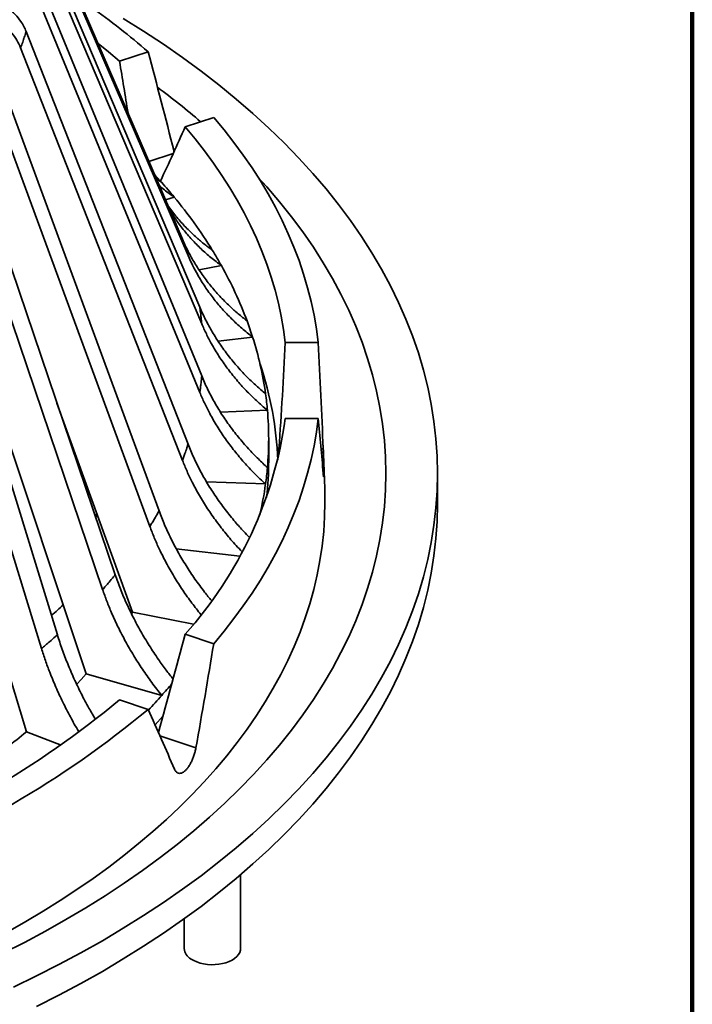
# Model space of a CAD drawing. Units: inches. Extents: x 0.1 to 8.4, y 0.1 to 10.9.
# Drawn here: x 7.8 to 8.4, y 6 to 6.9 of the extents above; entities that cross this region are included whole.
import ezdxf

# ---------------------------------------------------------------- set-up
doc = ezdxf.new("R2010")
doc.units = ezdxf.units.IN
doc.header["$MEASUREMENT"] = 0

msp = doc.modelspace()

# ---------------------------------------------------------------- linework, layer by layer
at = {"color": 7, "linetype": 'Continuous', "lineweight": 100}
msp.add_line((8.3984375, 0.0625), (8.3984375, 10.9375), dxfattribs=at)
at = {"color": 7, "linetype": 'Continuous', "lineweight": 35}
for p, q in [((7.97372111, 6.67620286), (7.83892675, 6.98883616)), ((7.97835449, 6.66275571), (7.84356014, 6.97538903)), ((7.98819509, 6.61960533), (7.85105423, 6.942528)), ((7.98974842, 6.6059241), (7.85260754, 6.92884675)), ((7.98974842, 6.56240138), (7.85260754, 6.89570215)), ((7.98819511, 6.54872017), (7.85105423, 6.88202094)), ((7.97835451, 6.50556979), (7.84356015, 6.84915989)), ((7.97372111, 6.49212265), (7.83892677, 6.83571276)), ((7.94505303, 6.83236294), (7.9213225, 6.82445362)), ((7.95420831, 6.45008293), (7.82406683, 6.80369753)), ((7.94657413, 6.43709997), (7.81643263, 6.79071458)), ((7.97601001, 6.76977205), (7.99974054, 6.77768137)), ((7.91772293, 6.39689023), (7.79446113, 6.76009295)), ((7.90721859, 6.38459358), (7.78395676, 6.74779631)), ((7.95187699, 6.72686669), (7.95643358, 6.72357175)), ((7.86952273, 6.3469018), (7.7552496, 6.71909224)), ((7.8935971, 6.31430041), (7.75771432, 6.72142613)), ((7.85632792, 6.33550188), (7.74205479, 6.70769232)), ((7.95951105, 6.70916078), (7.96693792, 6.7112751)), ((7.84369974, 6.26620194), (7.71772607, 6.68323562)), ((7.98769618, 6.65063391), (8.00617011, 6.65425411)), ((8.00337011, 6.59145721), (8.03217409, 6.59476476)), ((8.08677344, 6.59017184), (8.05937177, 6.59017184)), ((7.93219236, 6.36574724), (7.86922022, 6.53980815)), ((8.00538235, 6.53234463), (8.04450492, 6.53382493)), ((8.08677342, 6.527031), (8.0593718, 6.527031)), ((8.04555447, 6.49161954), (8.04555447, 6.50999172)), ((8.09221559, 6.46858842), (8.09081102, 6.50492501)), ((8.18617944, 6.4557683), (8.18617944, 6.4812852)), ((7.99372092, 6.47434005), (8.04295159, 6.47247731)), ((7.96860878, 6.41853867), (8.02153777, 6.41246087)), ((7.93219236, 6.36574724), (7.93135351, 6.36439943)), ((7.93219236, 6.36574724), (7.98297096, 6.35579652)), ((7.9997405, 6.33952149), (7.97601003, 6.34743078)), ((7.8935971, 6.31430041), (7.95643359, 6.29641169)), ((7.94505305, 6.28483989), (7.92132252, 6.29274921)), ((7.95749326, 6.27923989), (7.95088531, 6.27188962)), ((7.84369974, 6.26620194), (7.87274625, 6.25499779)), ((8.02211697, 6.08577323), (8.02211697, 6.14713385)), ((7.97524196, 6.11054979), (7.97524196, 6.08577325))]:
    msp.add_line(p, q, dxfattribs=at)
at = {"color": 8, "linetype": 'Continuous', "lineweight": 35}
for p, q in [((7.96603948, 6.74765469), (7.94581971, 6.74091549)), ((8.05530534, 6.50176126), (8.0541352, 6.50176126)), ((8.09093228, 6.50176126), (8.08926362, 6.50176126)), ((7.98490913, 6.25276177), (7.95495586, 6.2627451))]:
    msp.add_line(p, q, dxfattribs=at)
at = {"color": 7, "linetype": 'Continuous', "lineweight": 35, "flags": 128}
for points in [[(7.83287546, 6.05367826), (7.85205967, 6.06288904), (7.87081961, 6.07238659), (7.88914243, 6.08216439), (7.90701563, 6.09221572), (7.92442692, 6.1025337), (7.94136441, 6.11311124), (7.95781644, 6.12394112), (7.97377171, 6.13501593), (7.98921937, 6.14632803), (8.00414878, 6.1578697), (8.01854976, 6.169633), (8.03241233, 6.18160993), (8.04572712, 6.19379221), (8.05848493, 6.20617155), (8.07067702, 6.21873942), (8.08229506, 6.23148723), (8.0933311, 6.24440622), (8.10377748, 6.25748759), (8.11362718, 6.27072231), (8.1228733, 6.28410138), (8.13150967, 6.29761554), (8.13953022, 6.31125561), (8.14692952, 6.32501221), (8.15370254, 6.33887588), (8.15984458, 6.35283718), (8.16535139, 6.36688652), (8.17021933, 6.38101423), (8.17444493, 6.39521068), (8.17802534, 6.40946614), (8.18095814, 6.42377079), (8.1832413, 6.43811487), (8.18487324, 6.45248852), (8.18585287, 6.46688192), (8.18617944, 6.4812852), (8.18585287, 6.49568848), (8.18487324, 6.51008188), (8.1832413, 6.52445553), (8.18095814, 6.53879962), (8.17802536, 6.55310431), (8.17444493, 6.56735973), (8.1702193, 6.58155619), (8.16535142, 6.59568392), (8.15984456, 6.60973324), (8.15370254, 6.62369452), (8.14692954, 6.63755823), (8.1395302, 6.65131481), (8.13150964, 6.66495487), (8.12287333, 6.67846907), (8.11362715, 6.69184811), (8.10377747, 6.70508282), (8.09333107, 6.7181642), (8.08229508, 6.73108321), (8.07067706, 6.74383102), (8.05848495, 6.7563989), (8.04572716, 6.76877823), (8.03241237, 6.78096051), (8.01854974, 6.79293741), (8.00414881, 6.80470074), (7.98921935, 6.81624239), (7.97377174, 6.82755452), (7.95781642, 6.83862929), (7.94136439, 6.84945918), (7.9244269, 6.86003671)], [(7.90340009, 6.83930086), (7.91209544, 6.83224696), (7.9213225, 6.82445362)], [(7.99974054, 6.77768137), (8.00836452, 6.76732193), (8.01656859, 6.75684944), (8.02434826, 6.74626958), (8.0316993, 6.73558805), (8.03861777, 6.72481068), (8.04509992, 6.71394328), (8.05114222, 6.70299172), (8.05674138, 6.69196196), (8.06189436, 6.68085996), (8.06659847, 6.66969176), (8.07085106, 6.65846337), (8.07464982, 6.64718086), (8.07799277, 6.63585042), (8.08087805, 6.62447812), (8.08330403, 6.61307013), (8.08526953, 6.60163263), (8.08677344, 6.59017184)], [(7.97601001, 6.76977205), (7.98423486, 6.75984148), (7.99206153, 6.74980426), (7.99948577, 6.73966564), (8.00650375, 6.72943107), (8.01311162, 6.71910589), (8.01930605, 6.70869567), (8.02508361, 6.69820586), (8.03044131, 6.68764202), (8.03537625, 6.67700978), (8.03988591, 6.66631479), (8.04396784, 6.65556269), (8.04761981, 6.64475917), (8.05083999, 6.63391), (8.05362667, 6.62302089), (8.05597832, 6.61209764), (8.05789368, 6.60114602), (8.05937177, 6.59017184)], [(7.8241537, 6.08175116), (7.84206787, 6.09082057), (7.85956472, 6.10015753), (7.87663215, 6.10975573), (7.89325852, 6.11960855), (7.90943237, 6.12970927), (7.92514274, 6.14005089), (7.94037874, 6.15062642), (7.95513, 6.16142854), (7.96938634, 6.1724499), (7.98313807, 6.18368291), (7.99637575, 6.19511985), (8.00909026, 6.20675295), (8.02127294, 6.21857419), (8.03291534, 6.2305755), (8.04400963, 6.24274861), (8.0545481, 6.25508521), (8.06452359, 6.26757683), (8.07392921, 6.28021489), (8.08275855, 6.29299079), (8.09100553, 6.30589574), (8.09866453, 6.31892088), (8.10573027, 6.33205728), (8.1121979, 6.34529599), (8.11806305, 6.35862788), (8.12332163, 6.37204384), (8.1279701, 6.38553464), (8.13200521, 6.3990911), (8.1354242, 6.4127039), (8.1382248, 6.42636365), (8.14040505, 6.44006107), (8.14196336, 6.45378675), (8.14289883, 6.46753128), (8.14321071, 6.4812852), (8.14289883, 6.49503916), (8.14196342, 6.50878368), (8.14040502, 6.52250935), (8.13822478, 6.53620677), (8.13542422, 6.54986655), (8.13200519, 6.56347932), (8.12797007, 6.57703578), (8.12332165, 6.59052661), (8.11806302, 6.60394254), (8.11219788, 6.61727443), (8.10573024, 6.63051313), (8.0986645, 6.64364954), (8.0910055, 6.65667467), (8.08275853, 6.66957962), (8.07392921, 6.68235551), (8.06452356, 6.69499359), (8.05454814, 6.70748523), (8.04400965, 6.71982183), (8.03659484, 6.72804261)], [(7.95043492, 6.7302113), (7.95167348, 6.72886139), (7.95643358, 6.72357175)], [(8.08677342, 6.527031), (8.08526955, 6.5155702), (8.08330406, 6.50413271), (8.08087799, 6.49272473), (8.07799271, 6.48135243), (8.07464982, 6.47002196), (8.07085103, 6.45873949), (8.06659844, 6.44751111), (8.06189439, 6.43634288), (8.0567414, 6.42524088), (8.05114222, 6.41421111), (8.04509994, 6.40325956), (8.03861779, 6.39239215), (8.03169932, 6.38161478), (8.02434827, 6.37093325), (8.01656861, 6.36035338), (8.00836454, 6.34988091), (7.9997405, 6.33952149)], [(7.88469613, 6.49420687), (7.88386984, 6.49804389), (7.88304083, 6.50160666)], [(8.09221559, 6.46858842), (8.09242918, 6.45709397), (8.09215554, 6.444995), (8.09137084, 6.43290348), (8.09007558, 6.4208266), (8.08827047, 6.40877155), (8.08595664, 6.3967455), (8.08313548, 6.38475561), (8.07980861, 6.37280899), (8.07597801, 6.36091276), (8.071646, 6.34907402), (8.06681511, 6.33729979), (8.06148824, 6.32559708), (8.0556686, 6.31397282), (8.04935961, 6.30243397), (8.04256504, 6.29098736), (8.03528885, 6.27963984), (8.02753553, 6.26839811), (8.01930953, 6.2572689), (8.01061581, 6.24625883), (8.00145959, 6.23537439), (7.99184622, 6.22462213), (7.9817815, 6.2140084), (7.97127135, 6.20353956), (7.9603221, 6.19322176), (7.94894022, 6.1830612), (7.93713244, 6.17306392), (7.92490588, 6.16323583), (7.91226774, 6.15358281), (7.89922555, 6.1441106), (7.88578709, 6.13482482), (7.87196031, 6.12573102), (7.85775348, 6.11683457), (7.84317502, 6.10814081), (7.82823367, 6.09965484)], [(7.85205967, 6.03737214), (7.87081961, 6.04686969), (7.88914243, 6.05664749), (7.90701563, 6.06669882), (7.92442692, 6.0770168), (7.94136441, 6.08759434), (7.95781644, 6.09842422), (7.97377171, 6.10949903), (7.98921937, 6.12081113), (8.00414878, 6.1323528), (8.01854976, 6.1441161), (8.03241233, 6.15609303), (8.04572712, 6.16827531), (8.05848493, 6.18065465), (8.07067702, 6.19322252), (8.08229506, 6.20597033), (8.0933311, 6.21888932), (8.10377748, 6.23197069), (8.11362718, 6.24520541), (8.1228733, 6.25858448), (8.13150967, 6.27209864), (8.13953022, 6.28573871), (8.14692952, 6.29949531), (8.15370254, 6.31335898), (8.15984458, 6.32732028), (8.16535139, 6.34136962), (8.17021933, 6.35549733), (8.17444493, 6.36969378), (8.17802534, 6.38394924), (8.18095814, 6.39825389), (8.1832413, 6.41259797), (8.18487324, 6.42697162), (8.18585287, 6.44136502), (8.18617944, 6.4557683)], [(7.90236478, 6.44819338), (7.90220994, 6.44718812), (7.90170411, 6.44409129)], [(7.8935971, 6.31430041), (7.88935559, 6.30960094), (7.88580008, 6.30576733)], [(8.02211697, 6.08577323), (8.02196981, 6.08425938), (8.02139579, 6.08244268), (8.02039864, 6.08068803), (8.01899685, 6.07902811), (8.01721665, 6.07749384), (8.01509111, 6.0761138), (8.01265983, 6.07491369), (8.00996815, 6.07391588), (8.00706615, 6.07313895), (8.00400796, 6.07259738), (8.0008505, 6.07230125), (7.99765259, 6.07225606), (7.99447382, 6.07246269), (7.99137337, 6.07291724), (7.98840904, 6.07361131), (7.98563602, 6.0745319), (7.98310599, 6.07566192), (7.98086606, 6.0769803)]]:
    msp.add_lwpolyline(points, dxfattribs=at)
at = {"color": 7, "linetype": 'Continuous', "lineweight": 35}
for centre, radius, start, end in [((7.53068265, 6.35304209), 0.63360184, 49.15675624, 54.63751766), ((7.55589472, 6.27007036), 0.66440008, 49.3358772, 53.30031422), ((7.62386973, 6.42884615), 0.44436684, 39.46272587, 41.54808774), ((7.65989821, 6.45761399), 0.39826793, 31.75828499, 39.56184348), ((7.69300892, 6.47884646), 0.3589398, 29.2540332, 31.65834741), ((7.72089082, 6.49386053), 0.32727721, 20.45075362, 29.34615406), ((7.74426111, 6.50308203), 0.30215824, 17.66350566, 20.36074688), ((7.76059858, 6.50797276), 0.28510719, 7.97040192, 17.72320387), ((7.76992496, 6.48112304), 0.28347028, 2.25832108, 18.71885955), ((7.771235, 6.50972728), 0.27433036, 5.03945418, 7.91553286), ((7.77437212, 6.50999187), 0.27118212, 354.95794783, 5.04198984), ((7.72422381, 6.57344418), 0.33834651, 318.08757994, 352.1155067), ((7.77132093, 6.51024594), 0.27424384, 352.08411539, 354.96109792), ((7.77378765, 6.49164345), 0.27176682, 353.59768395, 359.99496085), ((7.76486679, 6.51122107), 0.28077078, 346.65650651, 352.06840561), ((7.81474014, 6.42672932), 0.08083658, 308.0457368, 317.47006013), ((7.62173427, 6.5929853), 0.44719072, 318.45617882, 320.13370139), ((7.60574742, 6.6072272), 0.46860118, 316.43682223, 318.4492129), ((7.42378918, 6.89159992), 0.7785638, 290.27435847, 309.720265), ((7.42999601, 6.9024639), 0.80420343, 290.1687817, 309.82584177), ((7.49628982, 6.68262674), 0.54231288, 307.63251256, 309.83716461), ((7.98611886, 6.08653517), 0.01090355, 184.00698915, 241.20016662)]:
    msp.add_arc(centre, radius, start, end, dxfattribs=at)
for centre, major_axis, ratio, start_param, end_param in [((7.26343873, 6.31799064), (-0.39473864, 2.01400939), 0.380481277, 4.85315255, 4.895480875), ((7.15433456, 6.82441095), (-0.38851274, 1.97550456), 0.374809555, 4.617066353, 4.638831645), ((7.31177439, 6.66698817), (0.70219926, 1.10785276), 0.409792566, 5.016947037, 5.056434451), ((7.23305448, 6.83658764), (0, 2.03176206), 0.40972438, 4.54683774, 4.590807846), ((7.23305448, 6.31329069), (0, 2.07102812), 0.415953959, 4.803518447, 4.846483091), ((7.23305448, 6.38345251), (0, 1.07394481), 0.802138376, 4.803518447, 4.846483091), ((7.31177439, 6.82441095), (0.38851274, 1.97550456), 0.374809555, 4.499996412, 4.542784047), ((7.20267022, 6.31799064), (0.39473864, 2.01400939), 0.380481277, 4.754520663, 4.797485307), ((7.26343873, 6.37875256), (-0.72481512, 1.12840621), 0.413456871, 4.329314107, 4.372278751)]:
    msp.add_ellipse(centre, major_axis=major_axis, ratio=ratio, start_param=start_param, end_param=end_param, dxfattribs=at)
for points, knots in [([(7.80005092, 6.88004691), (7.80263628, 6.87964277), (7.80780701, 6.87883451), (7.8153474, 6.87629411), (7.82244502, 6.87283288), (7.82891838, 6.86848601), (7.83456047, 6.86337216), (7.83872438, 6.85826218), (7.8416893, 6.85347446), (7.84293653, 6.85059808), (7.84356015, 6.84915989)], [0, 0, 0, 0, 0.135904172, 0.271808259, 0.407713157, 0.543617452, 0.679510954, 0.815404684, 0.907702251, 1, 1, 1, 1]), ([(7.83892677, 6.83571276), (7.83796851, 6.83782401), (7.83605198, 6.84204651), (7.83170986, 6.84794116), (7.8264072, 6.85328306), (7.82021864, 6.85792587), (7.81331874, 6.86171715), (7.80670607, 6.86425861), (7.80068857, 6.86584725), (7.79717454, 6.86634893), (7.79541753, 6.86659977)], [0, 0, 0, 0, 0.135859589, 0.271719008, 0.407576811, 0.543435595, 0.679311037, 0.815186793, 0.907593588, 1, 1, 1, 1]), ([(7.84356015, 6.84915989), (7.84356013, 6.84915984), (7.84323015, 6.84820737), (7.84257992, 6.84595325), (7.84127751, 6.8423095), (7.84022184, 6.83876608), (7.83906032, 6.83656084), (7.83892678, 6.83571282), (7.83892677, 6.83571276)], [0, 0, 0, 0, 0.000011132, 0.212523458, 0.500000175, 0.81369043, 0.999987943, 1, 1, 1, 1]), ([(7.96693792, 6.7112751), (7.9641215, 6.71324024), (7.95976493, 6.71628), (7.95581439, 6.71974786), (7.95441778, 6.72097382)], [0, 0, 0, 0, 0.646477812, 1, 1, 1, 1]), ([(7.96151952, 6.70450241), (7.96179203, 6.70408749), (7.96408208, 6.70060059), (7.96903327, 6.69445624), (7.976397, 6.68614146), (7.98390657, 6.67891897), (7.9912845, 6.67260576), (7.99611714, 6.66902786), (7.99853592, 6.66723708)], [0, 0, 0, 0, 0.028607398, 0.240410111, 0.452385826, 0.664188669, 0.831922924, 1, 1, 1, 1]), ([(8.00617011, 6.65425411), (8.00321747, 6.65645708), (7.99730993, 6.66086471), (7.98914742, 6.6681324), (7.98144668, 6.67592336), (7.97433008, 6.68429813), (7.96808898, 6.69269115), (7.96458479, 6.69846509), (7.96298862, 6.70109514)], [0, 0, 0, 0, 0.1688830144, 0.3378955505, 0.5067785992, 0.6805673224, 0.8544972705, 1, 1, 1, 1]), ([(7.97835449, 6.66275571), (7.97835448, 6.66275576), (7.97818124, 6.66385587), (7.97719722, 6.6660818), (7.97602223, 6.67000132), (7.97468341, 6.67338015), (7.97399013, 6.67563341), (7.97372114, 6.6762028), (7.97372111, 6.67620286)], [0, 0, 0, 0, 0.000012057, 0.241696968, 0.499999903, 0.870866931, 0.999987554, 1, 1, 1, 1]), ([(7.97372111, 6.67620286), (7.97525556, 6.67283147), (7.97832563, 6.66608609), (7.98381847, 6.65636104), (7.98999837, 6.64686883), (7.99694194, 6.63768106), (8.00462141, 6.62882766), (8.01238598, 6.62101938), (8.02003055, 6.61413945), (8.02503561, 6.61018909), (8.02754069, 6.6082119)], [0, 0, 0, 0, 0.129528683, 0.25915736, 0.388686416, 0.521977639, 0.655377261, 0.788668184, 0.894226414, 1, 1, 1, 1]), ([(8.03217409, 6.59476476), (8.02911596, 6.59719522), (8.02299735, 6.60205801), (8.01454193, 6.60995379), (8.00656983, 6.61833996), (7.99918364, 6.62725529), (7.99240563, 6.63666663), (7.98676884, 6.64578902), (7.98207821, 6.65449211), (7.97959657, 6.6599993), (7.97835449, 6.66275571)], [0, 0, 0, 0, 0.129538619, 0.259177158, 0.388715886, 0.522017382, 0.655427457, 0.788728759, 0.894256446, 1, 1, 1, 1]), ([(7.98974842, 6.6059241), (7.98974842, 6.60592416), (7.98974843, 6.60702881), (7.98939449, 6.60930875), (7.98904233, 6.61328261), (7.98857595, 6.61673839), (7.98828766, 6.61901751), (7.9881951, 6.61960527), (7.98819509, 6.61960533)], [0, 0, 0, 0, 0.000013099, 0.241697903, 0.500000452, 0.870867859, 0.999987943, 1, 1, 1, 1]), ([(7.98819509, 6.61960533), (7.98975627, 6.61611682), (7.99287982, 6.60913712), (7.99846826, 6.59899279), (8.00475568, 6.58902876), (8.01182017, 6.57931103), (8.01963329, 6.56987141), (8.0275331, 6.56147051), (8.03531068, 6.55400693), (8.04040288, 6.54967456), (8.04295159, 6.54750615)], [0, 0, 0, 0, 0.1295288419, 0.2591574344, 0.3886862656, 0.5219775693, 0.6553771581, 0.7886683396, 0.8942261857, 1, 1, 1, 1]), ([(8.04450492, 6.53382493), (8.04139355, 6.53648881), (8.03516842, 6.54181864), (8.0265658, 6.55035991), (8.01845495, 6.55935459), (8.01094018, 6.56883373), (8.00404417, 6.57876247), (7.99830923, 6.58831511), (7.99353697, 6.59737625), (7.99101213, 6.60307288), (7.98974842, 6.6059241)], [0, 0, 0, 0, 0.129538769, 0.259177222, 0.388715832, 0.52201732, 0.65542743, 0.788728827, 0.894256471, 1, 1, 1, 1]), ([(7.98819511, 6.54872017), (7.98819512, 6.54872022), (7.98836836, 6.54982033), (7.98865121, 6.55209994), (7.9891247, 6.55607063), (7.98955116, 6.55952746), (7.98965585, 6.56181357), (7.98974841, 6.56240132), (7.98974842, 6.56240138)], [0, 0, 0, 0, 0.000012057, 0.241697499, 0.500000892, 0.870867941, 0.999987943, 1, 1, 1, 1]), ([(7.98974842, 6.56240138), (7.99130959, 6.55879473), (7.99443313, 6.55157865), (8.00002156, 6.54101141), (8.00630903, 6.53057164), (8.01337347, 6.52031923), (8.02118663, 6.5102884), (8.02908644, 6.50128965), (8.03686398, 6.49323752), (8.04195619, 6.4885198), (8.0445049, 6.48615852)], [0, 0, 0, 0, 0.129528767, 0.259157376, 0.388686324, 0.521977531, 0.65537726, 0.788668458, 0.894226173, 1, 1, 1, 1]), ([(8.04295159, 6.47247731), (8.03984022, 6.47537664), (8.03361508, 6.48117753), (8.0250125, 6.4903698), (8.01690161, 6.49997828), (8.00938689, 6.51002611), (8.00249082, 6.52047668), (7.99675594, 6.53046335), (7.99198362, 6.5398856), (7.98945881, 6.54577331), (7.98819511, 6.54872017)], [0, 0, 0, 0, 0.129538785, 0.259177094, 0.38871587, 0.522017237, 0.655427489, 0.78872879, 0.894256535, 1, 1, 1, 1]), ([(7.97372111, 6.49212265), (7.97372113, 6.49212271), (7.9740357, 6.49321232), (7.97499311, 6.49543275), (7.97626705, 6.49934492), (7.97757329, 6.50272616), (7.97808549, 6.50500035), (7.97835449, 6.50556973), (7.97835451, 6.50556979)], [0, 0, 0, 0, 0.00001328, 0.241696631, 0.50000016, 0.870867794, 0.999987554, 1, 1, 1, 1]), ([(7.97835451, 6.50556979), (7.97988897, 6.50184601), (7.98295906, 6.49439558), (7.98845191, 6.48340906), (7.99463162, 6.47249745), (8.00157581, 6.46171543), (8.00925286, 6.45109687), (8.01702598, 6.44151068), (8.02379906, 6.4338199), (8.02788879, 6.42963791), (8.02948409, 6.42800663)], [0, 0, 0, 0, 0.134682401, 0.269468592, 0.4041511, 0.54274554, 0.681452953, 0.820047476, 0.929805283, 1, 1, 1, 1]), ([(8.05378213, 6.49576026), (8.05379204, 6.49597002), (8.05388546, 6.4979481), (8.05401732, 6.49996143), (8.0541352, 6.50176126)], [0, 0, 0, 0, 0.106041679, 1, 1, 1, 1]), ([(8.09093228, 6.50176126), (8.09097279, 6.50068882), (8.09105497, 6.49851285), (8.09117322, 6.49522007), (8.09128101, 6.49198363), (8.09137027, 6.48894454), (8.09143716, 6.48613691), (8.09147635, 6.48369117), (8.09148604, 6.48163192), (8.09146555, 6.48005392), (8.09141583, 6.47897329), (8.09134085, 6.47843541), (8.09124392, 6.47846051), (8.0911085, 6.47910753), (8.09099948, 6.48039282), (8.09093228, 6.48118514)], [0, 0, 0, 0, 0.072396837, 0.146891402, 0.21930024, 0.293811776, 0.366170666, 0.440632902, 0.512899798, 0.58726499, 0.659494348, 0.733815274, 0.806096027, 0.880467713, 1, 1, 1, 1]), ([(8.02338527, 6.41611829), (8.02173679, 6.41781698), (8.01703917, 6.42265772), (8.00991904, 6.43101636), (8.00193355, 6.44122522), (7.99455105, 6.45183911), (7.98777204, 6.46280647), (7.98213548, 6.47322356), (7.97744479, 6.48300387), (7.97496318, 6.48908099), (7.97372111, 6.49212265)], [0, 0, 0, 0, 0.074517243, 0.212350158, 0.350076951, 0.491804356, 0.633647203, 0.775374533, 0.887572563, 1, 1, 1, 1]), ([(7.94657413, 6.43709997), (7.94657415, 6.43710002), (7.94707763, 6.43816575), (7.94860065, 6.44028339), (7.95076438, 6.44406166), (7.95261579, 6.44735734), (7.95393929, 6.44951349), (7.95420828, 6.45008288), (7.95420831, 6.45008293)], [0, 0, 0, 0, 0.000012446, 0.241697284, 0.500000459, 0.870867162, 0.999987554, 1, 1, 1, 1]), ([(7.95420831, 6.45008293), (7.95568981, 6.44624505), (7.95865396, 6.43856631), (7.96395694, 6.42717117), (7.96992446, 6.41580055), (7.97662466, 6.40449979), (7.98405276, 6.39331906), (7.99113904, 6.38362091), (7.99592672, 6.3777605), (7.99782311, 6.3754392)], [0, 0, 0, 0, 0.147848013, 0.295810075, 0.443658357, 0.595800706, 0.748067326, 0.900209718, 1, 1, 1, 1]), ([(7.98912955, 6.36373838), (7.98658417, 6.36692171), (7.98127085, 6.37356673), (7.97382559, 6.38411141), (7.96668155, 6.39526544), (7.96014097, 6.40673937), (7.95469786, 6.41757501), (7.95016929, 6.42770428), (7.94777333, 6.43396594), (7.94657413, 6.43709997)], [0, 0, 0, 0, 0.138522879, 0.289159059, 0.444170501, 0.599308594, 0.754320133, 0.877034698, 1, 1, 1, 1]), ([(7.90721859, 6.38459358), (7.90721864, 6.38459363), (7.90817738, 6.38554962), (7.90983215, 6.38762955), (7.91302706, 6.39115973), (7.91538655, 6.39433776), (7.91742524, 6.39632556), (7.9177229, 6.39689018), (7.91772293, 6.39689023)], [0, 0, 0, 0, 0.000011983, 0.241697633, 0.500000725, 0.870867773, 0.999986878, 1, 1, 1, 1]), ([(7.91772293, 6.39689023), (7.9191261, 6.39294318), (7.92193352, 6.38504604), (7.92695647, 6.37326033), (7.93260749, 6.36144958), (7.93895723, 6.34965701), (7.94597891, 6.33792218), (7.95308195, 6.3272024), (7.95974725, 6.31789272), (7.96398208, 6.31249422), (7.96593263, 6.3100077)], [0, 0, 0, 0, 0.131586551, 0.26327468, 0.394861166, 0.530269971, 0.665789162, 0.801197497, 0.908432401, 1, 1, 1, 1]), ([(7.95643359, 6.29641169), (7.95363709, 6.29998943), (7.94804196, 6.30714765), (7.94030998, 6.31821564), (7.9330199, 6.32959257), (7.9262657, 6.34127892), (7.92006754, 6.35323308), (7.91491302, 6.36447018), (7.91062372, 6.37493298), (7.90835441, 6.38137119), (7.90721859, 6.38459358)], [0, 0, 0, 0, 0.1295389102, 0.2591771543, 0.3887161167, 0.5220173536, 0.6554275651, 0.7887288824, 0.8942564647, 1, 1, 1, 1]), ([(7.85632792, 6.33550188), (7.85632799, 6.33550192), (7.85768105, 6.33628301), (7.85952156, 6.33835909), (7.86357598, 6.34156476), (7.86675966, 6.3445089), (7.86900335, 6.34639339), (7.86952268, 6.34690175), (7.86952273, 6.3469018)], [0, 0, 0, 0, 0.000011964, 0.241697117, 0.50000038, 0.870867923, 0.999987644, 1, 1, 1, 1]), ([(7.86952273, 6.3469018), (7.87082351, 6.34285242), (7.87342608, 6.33475055), (7.87808353, 6.32259888), (7.8833193, 6.31037494), (7.88921836, 6.29812374), (7.89522882, 6.28671955), (7.89950487, 6.27953518), (7.90139094, 6.27636632)], [0, 0, 0, 0, 0.170286816, 0.340705074, 0.510992154, 0.686225725, 0.861601326, 1, 1, 1, 1]), ([(7.88758718, 6.26592783), (7.88741894, 6.2661988), (7.88484933, 6.27033743), (7.88028447, 6.27863395), (7.8739761, 6.29079446), (7.86824258, 6.30320553), (7.86346073, 6.31481719), (7.85948489, 6.32559303), (7.85738096, 6.33219668), (7.85632792, 6.33550188)], [0, 0, 0, 0, 0.012102529, 0.1848444, 0.362603474, 0.540507871, 0.718266862, 0.858989376, 1, 1, 1, 1]), ([(7.98490913, 6.25276177), (7.98469507, 6.25170035), (7.98426694, 6.24957751), (7.98332449, 6.24639693), (7.9821839, 6.2433375), (7.98085959, 6.24047486), (7.97938622, 6.2379031), (7.97780832, 6.23568301), (7.97616594, 6.23389358), (7.97450752, 6.23256658), (7.97288097, 6.23175945), (7.9713291, 6.23146922), (7.96990928, 6.23173817), (7.96836308, 6.23264544), (7.96757577, 6.23406342), (7.96708779, 6.2349423)], [0, 0, 0, 0, 0.073445354, 0.146890634, 0.220350736, 0.293809694, 0.367220047, 0.440630653, 0.513946374, 0.587261648, 0.660536009, 0.733810455, 0.807136336, 0.88046228, 1, 1, 1, 1])]:
    msp.add_open_spline(points, degree=3, knots=knots, dxfattribs=at)

doc.saveas('drawing.dxf')
